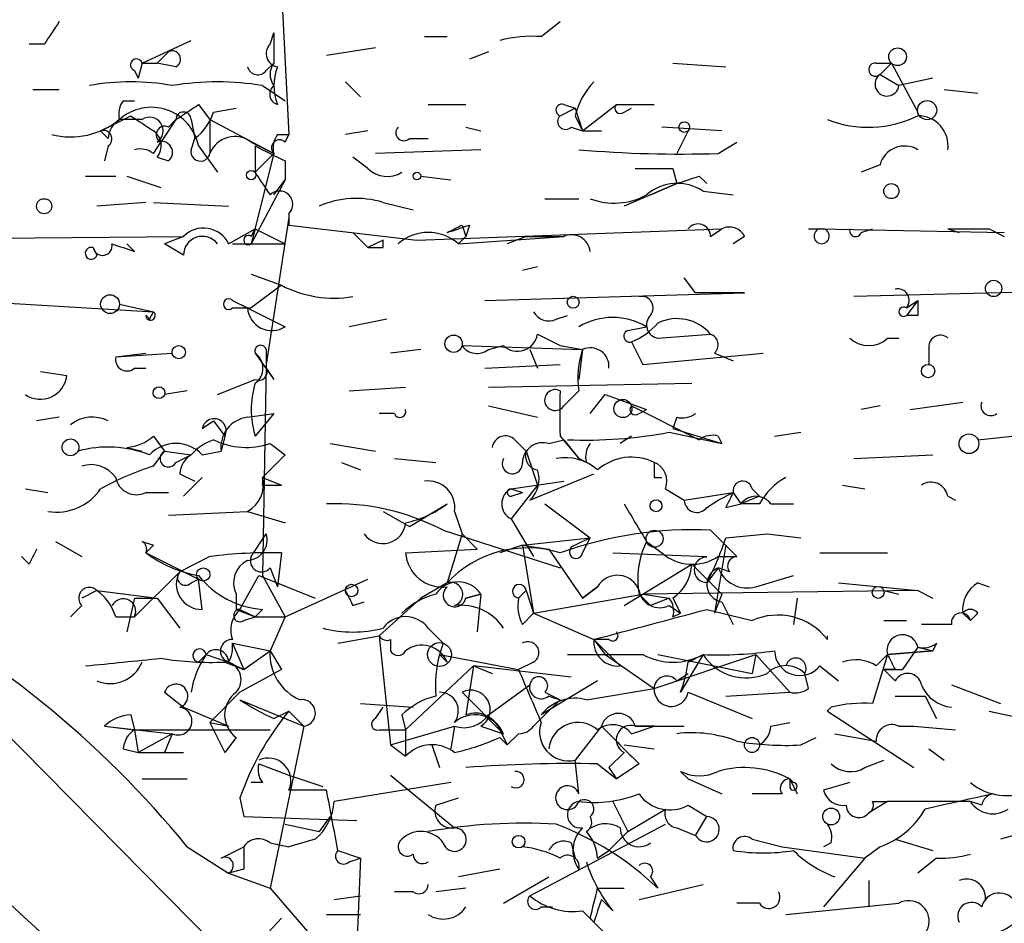
# Model space of a CAD drawing. Extents: x -162883 to 133513, y 0 to 163839.
# Drawn here: x 549 to 571, y 163793 to 163813 of the extents above; entities that cross this region are included whole.
import ezdxf

# ---------------------------------------------------------------- set-up
doc = ezdxf.new("R2010")
doc.units = 0
doc.header["$MEASUREMENT"] = 0
doc.layers.add('MAIN', color=5, linetype='CONTINUOUS')

msp = doc.modelspace()

# ---------------------------------------------------------------- linework, layer by layer
at = {"layer": 'MAIN'}
for p, q in [((554.736, 163815.2388), (554.99, 163810.4128)), ((532.9767, 163812.7835), (556.1753, 163789.3308)), ((560.6627, 163812.6141), (561.086, 163812.9528)), ((551.688, 163812.0215), (552.7887, 163812.5295)), ((554.5667, 163812.4448), (554.6513, 163812.6988)), ((554.6513, 163812.6988), (554.6513, 163812.0215)), ((558.038, 163812.6141), (558.546, 163812.6141)), ((549.4867, 163812.4448), (549.148, 163812.4448)), ((556.9373, 163812.3601), (555.8367, 163812.1908)), ((552.2807, 163812.2755), (552.0267, 163812.0215)), ((559.4773, 163812.2755), (559.054, 163812.1061)), ((551.688, 163812.0215), (551.6033, 163811.6828)), ((551.688, 163812.0215), (552.0267, 163812.0215)), ((552.45, 163811.9368), (552.0267, 163812.0215)), ((554.482, 163811.8521), (554.6513, 163812.0215)), ((563.626, 163812.0215), (564.8113, 163811.9368)), ((568.198, 163812.0215), (568.5367, 163812.0215)), ((568.5367, 163812.0215), (568.2827, 163811.7675)), ((568.5367, 163812.0215), (569.1293, 163810.9208)), ((551.5187, 163811.8521), (551.6033, 163811.6828)), ((568.2827, 163811.7675), (568.706, 163811.5135)), ((569.468, 163811.6828), (568.706, 163811.5135)), ((549.2327, 163811.4288), (549.8253, 163811.4288)), ((554.3973, 163811.5135), (554.9053, 163811.1748)), ((556.26, 163811.5981), (556.5987, 163811.2595)), ((569.722, 163811.4288), (570.484, 163811.3441)), ((551.2647, 163811.1748), (551.5187, 163811.1748)), ((552.958, 163811.0901), (553.212, 163810.7515)), ((553.2967, 163810.9208), (553.8047, 163811.0055)), ((558.1227, 163811.0901), (558.9693, 163811.0901)), ((561.086, 163810.8361), (561.4247, 163811.0055)), ((561.1707, 163811.0901), (561.4247, 163811.0055)), ((561.4247, 163811.0055), (561.594, 163810.4975)), ((561.594, 163810.4975), (562.356, 163811.0901)), ((562.356, 163811.0901), (563.2027, 163811.0901)), ((562.5253, 163810.9208), (562.6947, 163811.0055)), ((550.7567, 163810.4975), (551.434, 163810.8361)), ((551.688, 163810.7515), (551.18, 163810.7515)), ((552.45, 163810.7515), (552.1113, 163810.2435)), ((552.2807, 163810.5821), (552.45, 163810.7515)), ((552.7887, 163810.7515), (552.8733, 163810.3281)), ((553.212, 163810.7515), (554.6513, 163809.9895)), ((553.212, 163810.7515), (553.212, 163809.9895)), ((561.4247, 163810.8361), (561.594, 163810.4975)), ((558.9693, 163810.5821), (559.308, 163810.4975)), ((561.34, 163810.5821), (561.594, 163810.4975)), ((564.7267, 163810.4975), (563.372, 163810.5821)), ((550.926, 163810.3281), (550.7567, 163810.4975)), ((552.7887, 163810.0741), (552.8733, 163810.3281)), ((554.736, 163810.4128), (554.99, 163810.4128)), ((554.9053, 163810.2435), (554.99, 163810.4128)), ((556.768, 163810.4975), (556.26, 163810.4128)), ((557.6993, 163810.3281), (558.1227, 163810.3281)), ((561.594, 163810.4975), (562.0173, 163810.4975)), ((563.9647, 163810.4975), (563.7107, 163809.9895)), ((550.926, 163810.1588), (550.8413, 163809.8201)), ((551.942, 163809.9895), (552.1113, 163810.2435)), ((552.958, 163810.1588), (553.3813, 163809.5661)), ((554.1433, 163810.2435), (554.6513, 163809.9895)), ((554.228, 163810.1588), (554.228, 163809.5661)), ((564.642, 163809.9895), (565.0653, 163810.2435)), ((552.0267, 163809.9048), (552.2807, 163809.8201)), ((554.6513, 163809.9895), (554.1433, 163807.9575)), ((554.228, 163809.5661), (554.6513, 163809.9895)), ((556.768, 163809.6508), (556.4293, 163809.9048)), ((559.308, 163810.0741), (556.9373, 163809.9895)), ((554.9053, 163809.8201), (554.9053, 163809.3968)), ((563.626, 163809.6508), (563.7107, 163809.3121)), ((568.2827, 163809.7355), (567.8593, 163809.5661)), ((550.418, 163809.4815), (551.0953, 163809.4815)), ((551.3493, 163809.4815), (552.1113, 163809.2275)), ((557.9533, 163809.4815), (558.6307, 163809.3968)), ((564.2187, 163809.4815), (564.388, 163809.3121)), ((554.9053, 163809.3968), (554.1433, 163807.9575)), ((554.6513, 163809.0581), (554.9053, 163809.3968)), ((563.7107, 163809.3121), (562.5253, 163808.8041)), ((563.118, 163809.0581), (563.7107, 163809.3121)), ((564.3033, 163809.1428), (564.9807, 163809.0581)), ((551.7727, 163808.8888), (550.672, 163808.8041)), ((551.942, 163808.8888), (553.6353, 163808.8041)), ((557.1067, 163808.8888), (557.784, 163808.7195)), ((560.7473, 163808.9735), (561.5093, 163808.9735)), ((554.99, 163808.5501), (554.482, 163805.2481)), ((554.99, 163808.6348), (554.99, 163808.3808)), ((554.99, 163808.3808), (557.8687, 163808.0421)), ((558.8847, 163808.3808), (558.9693, 163808.1268)), ((559.054, 163808.3808), (558.9693, 163808.1268)), ((543.56, 163808.0421), (552.6193, 163808.1268)), ((552.6193, 163808.1268), (552.196, 163807.9575)), ((553.6353, 163807.9575), (554.228, 163808.2961)), ((554.1433, 163808.1268), (554.228, 163808.2961)), ((554.228, 163808.2961), (554.1433, 163807.9575)), ((554.228, 163808.2961), (554.9053, 163807.9575)), ((556.4293, 163808.2115), (556.768, 163807.8728)), ((556.4293, 163808.2115), (556.768, 163807.8728)), ((557.8687, 163808.0421), (564.7267, 163808.2961)), ((558.9693, 163808.1268), (558.8, 163807.9575)), ((558.8, 163807.9575), (561.1707, 163808.1268)), ((560.324, 163808.1268), (559.9007, 163807.9575)), ((560.324, 163808.1268), (561.1707, 163808.1268)), ((564.4727, 163808.1268), (564.7267, 163808.2961)), ((565.2347, 163808.1268), (564.9807, 163807.9575)), ((566.674, 163808.2961), (567.0127, 163808.2961)), ((566.928, 163808.2961), (571.0767, 163808.2115)), ((567.8593, 163808.2115), (568.1133, 163808.2961)), ((569.8067, 163808.2961), (570.0607, 163808.2115)), ((569.8067, 163808.2961), (570.738, 163808.2961)), ((570.738, 163808.2961), (571.0767, 163808.1268)), ((550.5873, 163807.8728), (550.672, 163807.7035)), ((551.5187, 163807.7881), (551.3493, 163807.9575)), ((552.6193, 163807.7035), (552.196, 163807.9575)), ((553.72, 163807.9575), (554.9053, 163807.9575)), ((557.1067, 163808.0421), (556.768, 163807.8728)), ((557.1067, 163807.8728), (557.1067, 163808.0421)), ((560.2393, 163807.3648), (560.578, 163807.4495)), ((554.1433, 163807.2801), (554.8207, 163807.0261)), ((554.8207, 163807.0261), (554.1433, 163806.5181)), ((564.134, 163806.8568), (563.88, 163807.1955)), ((580.898, 163807.1108), (567.69, 163806.7721)), ((546.1, 163806.7721), (551.942, 163806.4335)), ((559.3927, 163806.6875), (565.2347, 163806.8568)), ((551.18, 163806.6028), (551.942, 163806.4335)), ((553.72, 163806.6875), (554.9053, 163806.0948)), ((553.72, 163806.6875), (554.0587, 163806.5181)), ((568.8753, 163806.5181), (569.1293, 163806.6875)), ((568.8753, 163806.5181), (569.1293, 163806.6875)), ((569.1293, 163806.6875), (568.8753, 163806.3488)), ((551.8573, 163806.2641), (551.942, 163806.4335)), ((553.72, 163806.5181), (554.1433, 163806.5181)), ((561.0013, 163806.2641), (561.2553, 163806.3488)), ((569.1293, 163806.3488), (568.8753, 163806.3488)), ((557.1913, 163806.2641), (556.3447, 163806.0948)), ((560.578, 163805.9255), (561.086, 163805.6715)), ((562.61, 163806.0101), (563.0333, 163806.0948)), ((563.2873, 163805.8408), (564.4727, 163805.9255)), ((558.8847, 163805.6715), (561.594, 163805.5868)), ((559.4773, 163805.5868), (559.816, 163805.6715)), ((561.086, 163805.6715), (561.594, 163805.5868)), ((561.086, 163805.6715), (561.594, 163805.5868)), ((562.6947, 163805.7561), (562.9487, 163805.2481)), ((568.452, 163805.8408), (568.706, 163805.8408)), ((551.0953, 163805.4175), (552.3653, 163805.5021)), ((551.0953, 163805.4175), (551.7727, 163805.5021)), ((554.228, 163805.5021), (554.6513, 163804.9095)), ((554.482, 163805.5868), (554.482, 163805.2481)), ((557.9533, 163805.5868), (557.276, 163805.5021)), ((560.4087, 163805.5868), (560.578, 163805.1635)), ((561.594, 163805.5868), (561.5093, 163804.9095)), ((562.9487, 163805.2481), (565.658, 163805.5021)), ((564.5573, 163805.5021), (564.9807, 163805.3328)), ((569.3833, 163805.5868), (569.3833, 163805.2481)), ((554.482, 163805.2481), (554.3973, 163800.5068)), ((559.3927, 163805.1635), (561.086, 163805.2481)), ((549.9947, 163804.9941), (549.402, 163805.0788)), ((551.5187, 163805.1635), (551.7727, 163805.1635)), ((554.482, 163805.1635), (554.6513, 163804.9095)), ((553.3813, 163804.5708), (554.228, 163804.9095)), ((559.4773, 163804.7401), (564.0493, 163804.8248)), ((552.704, 163804.6555), (552.196, 163804.5708)), ((556.3447, 163804.6555), (557.6147, 163804.7401)), ((561.5093, 163804.6555), (561.1707, 163804.3168)), ((561.7633, 163804.1475), (562.102, 163804.5708)), ((562.102, 163804.5708), (563.0333, 163804.2321)), ((568.96, 163804.2321), (570.1453, 163804.4015)), ((554.0587, 163804.0628), (554.6513, 163804.1475)), ((554.6513, 163804.1475), (554.228, 163803.6395)), ((557.3607, 163804.1475), (557.022, 163804.1475)), ((559.4773, 163804.3168), (560.578, 163804.0628)), ((562.6947, 163804.3168), (564.2187, 163803.5548)), ((562.864, 163804.1475), (563.0333, 163804.2321)), ((568.2827, 163804.3168), (567.8593, 163804.2321)), ((549.8253, 163804.0628), (549.3173, 163803.9781)), ((553.0427, 163803.8088), (553.2967, 163803.9781)), ((553.2967, 163803.9781), (553.5507, 163803.6395)), ((563.7107, 163804.0628), (563.626, 163803.8088)), ((563.5413, 163803.7241), (564.7267, 163803.4701)), ((563.626, 163803.8088), (564.7267, 163803.4701)), ((565.912, 163803.6395), (566.5047, 163803.7241)), ((551.942, 163803.6395), (552.196, 163803.3008)), ((553.5507, 163803.6395), (553.466, 163803.3008)), ((554.5667, 163803.4701), (554.9053, 163803.2161)), ((555.9213, 163803.4701), (556.9373, 163803.3008)), ((560.07, 163803.5548), (560.324, 163803.3008)), ((560.832, 163803.4701), (561.1707, 163803.5548)), ((561.086, 163803.6395), (561.5093, 163803.1315)), ((561.1707, 163803.5548), (561.5093, 163803.1315)), ((562.6947, 163803.6395), (562.4407, 163803.4701)), ((564.642, 163803.6395), (564.7267, 163803.4701)), ((570.484, 163803.5548), (571.246, 163803.6395)), ((551.3493, 163803.3855), (551.688, 163803.3008)), ((551.942, 163802.9621), (552.196, 163803.3008)), ((552.196, 163803.3008), (552.7887, 163803.2161)), ((553.0427, 163803.2161), (553.466, 163803.3008)), ((560.324, 163803.3008), (560.578, 163802.5388)), ((552.45, 163803.0468), (552.7887, 163803.2161)), ((554.3973, 163802.7081), (554.9053, 163803.2161)), ((556.1753, 163803.0468), (556.5987, 163802.8775)), ((557.3607, 163803.1315), (558.292, 163803.0468)), ((561.6787, 163803.0468), (561.5093, 163803.1315)), ((567.69, 163803.1315), (569.468, 163803.2161)), ((552.5347, 163802.7928), (552.8733, 163802.6235)), ((560.4087, 163802.2001), (561.848, 163802.7928)), ((553.0427, 163802.7081), (552.6193, 163802.2848)), ((554.3973, 163802.7081), (554.8207, 163802.5388)), ((559.9853, 163802.4541), (561.1707, 163802.6235)), ((563.2027, 163802.7081), (563.372, 163802.7081)), ((549.0633, 163802.4541), (549.5713, 163802.3695)), ((551.7727, 163802.3695), (552.2807, 163802.3695)), ((554.3973, 163802.5388), (554.8207, 163802.5388)), ((560.578, 163802.5388), (559.9853, 163801.7768)), ((559.9853, 163802.4541), (560.2393, 163802.3695)), ((559.9853, 163802.2848), (560.2393, 163802.3695)), ((563.4567, 163802.4541), (563.88, 163802.2001)), ((563.88, 163802.2001), (564.9807, 163802.3695)), ((564.642, 163802.2001), (564.9807, 163802.3695)), ((564.9807, 163802.3695), (565.15, 163802.1155)), ((565.404, 163802.4541), (565.5733, 163802.2848)), ((567.436, 163802.5388), (567.944, 163802.4541)), ((557.6993, 163801.6075), (558.546, 163802.1155)), ((560.7473, 163802.1155), (561.7633, 163801.3535)), ((564.388, 163802.0308), (564.642, 163802.2001)), ((564.8113, 163802.0308), (565.15, 163802.1155)), ((565.5733, 163802.2848), (565.15, 163802.1155)), ((565.5733, 163802.1155), (565.15, 163802.1155)), ((565.8273, 163802.1155), (566.3353, 163802.1155)), ((569.8067, 163802.2848), (569.976, 163802.2001)), ((552.2807, 163801.8615), (554.0587, 163801.9461)), ((554.0587, 163801.9461), (554.9053, 163801.6921)), ((557.1067, 163801.9461), (557.6993, 163801.6075)), ((558.7153, 163801.9461), (558.8847, 163801.4381)), ((559.9853, 163801.7768), (560.4933, 163800.9301)), ((558.4613, 163801.5228), (561.086, 163800.6761)), ((564.4727, 163801.5228), (565.0653, 163800.9301)), ((549.7407, 163801.2688), (550.3333, 163800.9301)), ((551.688, 163801.2688), (551.942, 163801.1841)), ((554.1433, 163800.9301), (554.482, 163801.4381)), ((558.8847, 163801.4381), (558.546, 163800.3375)), ((558.8847, 163801.4381), (559.2233, 163801.0995)), ((560.2393, 163801.1841), (561.7633, 163801.3535)), ((561.7633, 163801.3535), (561.4247, 163801.1841)), ((561.594, 163801.0148), (561.7633, 163801.3535)), ((563.0333, 163801.2688), (563.372, 163801.0148)), ((564.8113, 163801.3535), (565.7427, 163801.4381)), ((565.7427, 163801.4381), (566.5047, 163801.3535)), ((551.942, 163801.1841), (551.7727, 163801.0148)), ((551.7727, 163801.0148), (551.942, 163801.1841)), ((551.942, 163801.1841), (551.7727, 163801.0148)), ((551.7727, 163801.0148), (552.958, 163800.4221)), ((554.8207, 163801.0148), (554.736, 163800.2528)), ((557.6147, 163801.0148), (559.2233, 163801.0995)), ((560.2393, 163801.1841), (559.7313, 163801.0148)), ((560.2393, 163801.1841), (560.832, 163801.0995)), ((560.2393, 163801.1841), (560.4933, 163799.6601)), ((560.832, 163801.0995), (561.594, 163799.9988)), ((562.2713, 163801.0148), (564.388, 163800.9301)), ((564.8113, 163801.1841), (564.5573, 163799.6601)), ((566.928, 163801.0148), (568.452, 163801.0148)), ((549.148, 163800.7608), (548.9787, 163800.9301)), ((553.212, 163800.9301), (552.5347, 163800.5915)), ((564.642, 163800.9301), (565.0653, 163800.9301)), ((551.5187, 163799.5755), (552.5347, 163800.5915)), ((554.5667, 163800.6761), (554.736, 163800.2528)), ((562.5253, 163799.8295), (564.0493, 163800.7608)), ((564.0493, 163800.7608), (564.7267, 163800.0835)), ((564.642, 163800.6761), (564.388, 163800.3375)), ((564.896, 163800.5915), (564.642, 163800.6761)), ((552.7887, 163800.3375), (552.958, 163800.4221)), ((553.0427, 163799.7448), (552.958, 163800.4221)), ((553.8893, 163799.7448), (554.3127, 163800.5068)), ((554.3127, 163800.5068), (555.5827, 163799.9988)), ((554.3973, 163800.5068), (554.9053, 163799.5755)), ((554.9053, 163799.5755), (556.768, 163800.4221)), ((565.4887, 163800.2528), (566.3353, 163800.5068)), ((550.672, 163800.1681), (550.3333, 163799.9988)), ((550.672, 163800.1681), (552.0267, 163799.9988)), ((558.546, 163800.3375), (557.9533, 163799.9988)), ((560.324, 163800.1681), (560.1547, 163799.9988)), ((560.1547, 163799.9988), (560.324, 163800.1681)), ((560.324, 163800.1681), (560.4933, 163799.6601)), ((561.594, 163799.9988), (561.9327, 163800.2528)), ((561.9327, 163800.2528), (561.594, 163799.9988)), ((569.1293, 163800.1681), (562.9487, 163800.0835)), ((567.3513, 163800.3375), (569.1293, 163800.1681)), ((568.3673, 163800.1681), (568.706, 163800.0835)), ((569.1293, 163800.1681), (569.468, 163799.9988)), ((570.484, 163800.3375), (570.738, 163800.2528)), ((551.5187, 163799.9988), (551.3493, 163799.2368)), ((551.5187, 163799.9988), (552.0267, 163799.9988)), ((552.0267, 163799.9988), (552.5347, 163799.3215)), ((553.8047, 163800.0835), (553.8047, 163799.7448)), ((556.4293, 163799.8295), (556.6833, 163799.9141)), ((557.9533, 163799.9988), (557.022, 163799.1521)), ((559.308, 163800.0835), (558.9693, 163799.9988)), ((558.9693, 163799.9988), (559.308, 163800.0835)), ((559.308, 163800.0835), (559.2233, 163799.2368)), ((560.4933, 163799.6601), (562.9487, 163800.0835)), ((562.864, 163800.0835), (563.118, 163799.8295)), ((562.9487, 163800.0835), (563.5413, 163799.9988)), ((563.5413, 163799.9988), (563.118, 163799.8295)), ((563.626, 163799.9988), (563.7953, 163799.6601)), ((564.7267, 163800.0835), (564.5573, 163799.6601)), ((564.7267, 163799.9141), (564.9807, 163799.4061)), ((566.42, 163799.9988), (566.3353, 163799.4061)), ((550.3333, 163799.8295), (550.0793, 163799.5755)), ((553.8047, 163799.7448), (554.228, 163799.5755)), ((553.8893, 163799.7448), (554.228, 163799.5755)), ((553.8893, 163799.7448), (554.228, 163799.5755)), ((554.3973, 163799.7448), (554.228, 163799.5755)), ((563.5413, 163799.8295), (563.7953, 163799.6601)), ((564.388, 163799.7448), (565.404, 163799.4908)), ((551.0953, 163799.5755), (551.5187, 163799.5755)), ((553.974, 163799.4908), (554.228, 163799.5755)), ((554.228, 163799.5755), (554.9053, 163799.5755)), ((554.9053, 163799.5755), (554.5667, 163798.8135)), ((560.2393, 163799.4061), (560.4933, 163799.6601)), ((560.4933, 163799.6601), (561.848, 163799.0675)), ((563.626, 163799.5755), (563.7953, 163799.6601)), ((568.3673, 163799.4908), (568.8753, 163799.4908)), ((570.1453, 163799.6601), (570.3147, 163799.4908)), ((570.484, 163799.6601), (570.3147, 163799.4908)), ((558.1227, 163799.3215), (558.4613, 163798.9828)), ((569.8913, 163799.4061), (569.214, 163799.4061)), ((556.0907, 163798.9828), (557.022, 163799.1521)), ((557.022, 163799.1521), (557.276, 163796.6968)), ((557.276, 163799.0675), (557.276, 163798.8135)), ((562.1867, 163799.0675), (561.848, 163799.0675)), ((561.848, 163799.0675), (562.102, 163798.7288)), ((561.848, 163799.0675), (562.4407, 163798.4748)), ((567.0973, 163799.0675), (567.0973, 163799.1521)), ((553.72, 163798.9828), (554.5667, 163798.8135)), ((553.72, 163798.9828), (553.974, 163798.3901)), ((553.974, 163798.3901), (554.5667, 163798.8135)), ((554.5667, 163798.8135), (554.8207, 163798.3901)), ((558.4613, 163798.9828), (558.3767, 163798.7288)), ((568.452, 163798.7288), (569.468, 163798.8135)), ((569.468, 163798.8135), (568.452, 163798.7288)), ((569.1293, 163798.8981), (568.7907, 163798.3901)), ((569.1293, 163798.8981), (569.468, 163798.8135)), ((569.1293, 163798.8981), (569.468, 163798.8135)), ((569.5527, 163798.9828), (569.468, 163798.8135)), ((553.1273, 163798.7288), (552.958, 163798.5595)), ((553.1273, 163798.7288), (553.6353, 163798.5595)), ((558.546, 163798.5595), (558.3767, 163798.7288)), ((558.3767, 163798.7288), (560.1547, 163798.3901)), ((561.2553, 163798.7288), (562.9487, 163798.7288)), ((562.102, 163798.7288), (563.2027, 163797.9668)), ((563.2027, 163797.9668), (565.4887, 163798.7288)), ((563.2873, 163798.7288), (565.404, 163798.3055)), ((564.3033, 163798.7288), (563.7953, 163797.8821)), ((563.9647, 163798.5595), (564.3033, 163798.7288)), ((565.4887, 163798.7288), (565.404, 163798.3055)), ((565.4887, 163798.7288), (566.2507, 163797.8821)), ((568.452, 163798.7288), (568.1133, 163797.6281)), ((568.198, 163798.4748), (568.452, 163798.7288)), ((553.5507, 163798.5595), (553.974, 163798.3901)), ((553.6353, 163798.5595), (553.974, 163798.3901)), ((554.8207, 163798.3901), (553.8893, 163797.8821)), ((557.6147, 163797.0355), (559.1387, 163798.4748)), ((559.1387, 163798.4748), (558.9693, 163797.3741)), ((559.1387, 163798.4748), (559.562, 163798.3055)), ((561.34, 163798.2208), (559.1387, 163798.4748)), ((560.4933, 163798.5595), (560.1547, 163798.3901)), ((566.928, 163798.4748), (567.3513, 163798.1361)), ((568.6213, 163798.3901), (568.3673, 163798.3901)), ((568.3673, 163798.3901), (568.7907, 163798.3901)), ((568.6213, 163798.1361), (568.3673, 163798.3901)), ((561.9327, 163798.1361), (560.6627, 163797.3741)), ((563.7107, 163798.1361), (563.9647, 163798.3055)), ((566.674, 163797.9668), (566.5893, 163798.3055)), ((559.4773, 163797.3741), (560.4087, 163798.0515)), ((561.6787, 163797.7128), (563.2027, 163797.9668)), ((569.8913, 163798.0515), (570.992, 163797.6281)), ((552.196, 163797.8821), (552.6193, 163797.5435)), ((553.8893, 163797.8821), (553.212, 163797.2048)), ((553.8893, 163797.7128), (555.3287, 163797.1201)), ((558.8847, 163797.8821), (559.816, 163796.9508)), ((560.7473, 163797.8821), (561.086, 163797.7128)), ((560.832, 163797.7975), (561.086, 163797.7128)), ((563.9647, 163797.8821), (565.404, 163797.2895)), ((564.8113, 163797.7975), (566.2507, 163797.8821)), ((568.6213, 163797.7975), (569.2987, 163797.7975)), ((569.2987, 163797.7975), (569.5527, 163797.2895)), ((552.6193, 163797.5435), (553.6353, 163797.1201)), ((556.5987, 163797.6281), (557.784, 163797.5435)), ((556.9373, 163797.2895), (557.1067, 163797.5435)), ((551.434, 163797.3741), (551.5187, 163797.0355)), ((554.6513, 163797.2895), (554.99, 163797.4588)), ((554.99, 163797.4588), (555.3287, 163797.1201)), ((557.53, 163797.3741), (557.6147, 163797.0355)), ((567.0973, 163797.4588), (569.0447, 163796.1888)), ((570.738, 163797.4588), (571.5, 163797.2895)), ((550.8413, 163797.1201), (551.5187, 163797.0355)), ((550.8413, 163797.1201), (552.3653, 163796.9508)), ((551.5187, 163797.0355), (551.6033, 163796.5275)), ((551.5187, 163797.0355), (554.5667, 163797.0355)), ((553.212, 163797.2048), (553.6353, 163797.1201)), ((553.212, 163797.2048), (553.5507, 163796.5275)), ((555.3287, 163797.1201), (554.5667, 163793.4795)), ((557.022, 163797.0355), (557.6147, 163797.0355)), ((557.276, 163796.6968), (558.7153, 163797.1201)), ((557.6147, 163797.0355), (557.6147, 163796.4428)), ((558.7153, 163797.1201), (558.6307, 163796.6121)), ((559.308, 163797.1201), (559.816, 163796.9508)), ((559.7313, 163797.0355), (559.9007, 163796.6968)), ((562.0173, 163797.1201), (561.4247, 163796.3581)), ((562.6947, 163796.9508), (563.2027, 163797.1201)), ((562.7793, 163797.1201), (563.88, 163797.1201)), ((563.2027, 163797.1201), (562.7793, 163797.1201)), ((565.8273, 163797.1201), (566.2507, 163797.2048)), ((568.706, 163797.1201), (569.0447, 163797.1201)), ((569.0447, 163797.1201), (569.976, 163797.0355)), ((552.3653, 163796.9508), (551.6033, 163796.5275)), ((552.3653, 163796.9508), (552.196, 163796.5275)), ((553.8047, 163796.8661), (553.5507, 163796.5275)), ((559.7313, 163796.8661), (559.9007, 163796.6968)), ((560.1547, 163796.9508), (559.9007, 163796.6968)), ((566.5047, 163796.6968), (566.8433, 163796.8661)), ((567.2667, 163796.9508), (568.198, 163796.7815)), ((551.2647, 163796.6121), (551.6033, 163796.5275)), ((557.276, 163796.6968), (557.6147, 163796.4428)), ((558.2073, 163796.6968), (558.3767, 163796.1888)), ((562.5253, 163796.6968), (563.2027, 163796.6121)), ((569.3833, 163796.6121), (569.722, 163796.3581)), ((551.6033, 163796.5275), (552.6193, 163796.5275)), ((561.5093, 163795.5961), (561.4247, 163796.3581)), ((562.5253, 163796.5275), (562.1867, 163796.1888)), ((567.944, 163796.1888), (568.3673, 163796.3581)), ((554.3127, 163796.2735), (554.99, 163796.0195)), ((561.9327, 163796.2735), (562.356, 163795.9348)), ((562.1867, 163796.1888), (562.356, 163795.9348)), ((562.864, 163796.2735), (562.356, 163795.9348)), ((551.688, 163795.9348), (552.704, 163795.9348)), ((554.99, 163796.0195), (555.752, 163795.7655)), ((557.276, 163796.0195), (558.7153, 163794.8341)), ((563.9647, 163795.9348), (563.7953, 163796.1041)), ((563.9647, 163795.9348), (564.7267, 163795.5961)), ((566.2507, 163795.9348), (566.42, 163795.5961)), ((566.2507, 163795.9348), (566.2507, 163795.7655)), ((566.3353, 163795.8501), (566.2507, 163795.9348)), ((554.3973, 163795.8501), (554.1433, 163795.8501)), ((558.6307, 163795.8501), (556.006, 163795.4268)), ((567.6053, 163795.8501), (567.0127, 163795.6808)), ((553.8893, 163795.5115), (553.974, 163795.0881)), ((555.8367, 163795.6808), (554.99, 163795.6808)), ((558.292, 163795.3421), (558.8, 163795.5115)), ((566.0813, 163795.5961), (565.404, 163795.5961)), ((562.2713, 163795.4268), (562.61, 163794.7495)), ((562.61, 163794.7495), (563.4567, 163795.2575)), ((563.9647, 163795.3421), (564.388, 163795.0881)), ((568.452, 163795.4268), (568.0287, 163795.1728)), ((568.1133, 163795.4268), (568.452, 163795.4268)), ((570.3147, 163795.4268), (568.452, 163795.4268)), ((570.5687, 163795.3421), (570.3147, 163795.4268)), ((553.974, 163795.0881), (556.514, 163795.0035)), ((555.9213, 163795.0881), (555.6673, 163794.7495)), ((564.134, 163794.6648), (564.388, 163795.0881)), ((554.9053, 163794.9188), (555.6673, 163794.7495)), ((560.4087, 163793.3101), (563.4567, 163794.9188)), ((563.7107, 163794.8341), (564.134, 163794.6648)), ((562.61, 163794.7495), (562.1867, 163794.3261)), ((562.61, 163794.7495), (562.1867, 163794.3261)), ((571.5847, 163794.7495), (570.992, 163794.5801)), ((552.704, 163794.4108), (553.6353, 163793.8181)), ((553.466, 163794.1568), (553.974, 163794.4108)), ((554.5667, 163794.4955), (554.99, 163794.4108)), ((555.5827, 163794.5801), (554.99, 163794.4108)), ((561.34, 163794.4955), (561.4247, 163794.1568)), ((565.404, 163794.5801), (566.0813, 163794.4108)), ((566.0813, 163794.4108), (567.944, 163794.1568)), ((567.182, 163794.4955), (567.0127, 163794.4108)), ((568.2827, 163794.4108), (567.944, 163794.1568)), ((568.6213, 163794.5801), (569.468, 163794.3261)), ((556.0907, 163794.3261), (556.5987, 163794.1568)), ((556.3447, 163794.0721), (556.5987, 163794.1568)), ((556.5987, 163794.1568), (556.514, 163792.1248)), ((561.9327, 163794.1568), (562.1867, 163794.3261)), ((567.944, 163794.1568), (567.0127, 163793.0561)), ((569.5527, 163794.1568), (569.1293, 163793.8181)), ((553.974, 163793.9028), (553.6353, 163793.8181)), ((553.6353, 163793.8181), (554.5667, 163793.4795)), ((559.7313, 163793.9028), (558.8, 163793.7335)), ((559.816, 163793.1408), (560.832, 163793.7335)), ((563.118, 163793.7335), (563.2873, 163793.4795)), ((554.5667, 163793.4795), (556.768, 163790.9395)), ((558.9693, 163793.4795), (558.292, 163793.3948)), ((561.9327, 163793.4795), (562.5253, 163793.4795)), ((562.864, 163793.2255), (564.3033, 163793.5641)), ((568.0287, 163793.6488), (568.0287, 163793.0561)), ((556.006, 163793.2255), (556.5987, 163793.3101)), ((557.784, 163793.3948), (557.3607, 163793.3948)), ((560.6627, 163793.0561), (560.9167, 163793.0561)), ((562.2713, 163792.9715), (562.0173, 163793.2255)), ((565.5733, 163793.1408), (565.0653, 163793.1408)), ((566.166, 163792.8868), (568.706, 163793.1408)), ((555.8367, 163792.8868), (556.5987, 163792.8868)), ((561.594, 163792.9715), (562.102, 163792.4635)), ((554.8207, 163792.8021), (553.72, 163791.6168)), ((561.848, 163792.7175), (561.7633, 163792.8021))]:
    msp.add_line(p, q, dxfattribs=at)
for centre, radius in [((568.6777, 163812.1626), 0.1995), ((569.341, 163810.9632), 0.2158), ((563.8799, 163810.5822), 0.1197), ((554.1433, 163809.5027), 0.1058), ((557.8686, 163809.4815), 0.0846), ((568.5366, 163809.1429), 0.1693), ((549.4866, 163808.8042), 0.1693), ((570.8367, 163806.9556), 0.1839), ((550.9683, 163806.6028), 0.2116), ((561.3823, 163806.6452), 0.1338), ((558.6941, 163805.7138), 0.1951), ((552.5135, 163805.5234), 0.1496), ((569.3621, 163805.1), 0.1496), ((552.069, 163804.6132), 0.1338), ((562.4999, 163804.2576), 0.2035), ((570.2817, 163803.4655), 0.2211), ((550.0793, 163803.3855), 0.1893), ((563.245, 163802.0732), 0.1338), ((563.2132, 163801.3324), 0.1907), ((553.0638, 163800.528), 0.1496), ((556.4011, 163800.1682), 0.1411), ((568.2403, 163800.1258), 0.1338), ((558.3766, 163798.7288), 0.2677), ((565.404, 163796.6968), 0.1693), ((567.1819, 163795.0882), 0.1893), ((560.1546, 163794.5237), 0.1411)]:
    msp.add_circle(centre, radius, dxfattribs=at)
for centre, radius, start, end in [((676.6559, 163728.0489), 152.6259, 146.200557, 146.42974), ((560.4511, 163809.7745), 2.8475, 85.73834, 104.64238), ((554.7784, 163812.2331), 0.2993, 135, 261.85636), ((551.561, 163811.9791), 0.1339, 18.46201, 251.57859), ((552.3653, 163812.1062), 0.1893, 296.56505, 116.55151), ((554.2915, 163812.0002), 0.2413, 195.23429, 322.13751), ((554.9903, 163811.7675), 0.4236, 143.15715, 216.84285), ((555.7517, 163811.5134), 1.1004, 157.37092, 202.62427), ((568.1768, 163811.8733), 0.1497, 81.85907, 315.02706), ((568.4391, 163811.5484), 0.2692, 125.52036, 352.55024), ((551.434, 163806.4722), 5.1266, 79.53351, 100.46649), ((553.3813, 163805.455), 6.1431, 80.48018, 99.51982), ((554.7995, 163811.323), 0.2414, 127.88123, 254.74904), ((563.0501, 163810.4317), 1.675, 135.86354, 166.02847), ((551.6459, 163810.8784), 0.4829, 142.13334, 195.23639), ((551.8996, 163809.9471), 1.0793, 11.31097, 131.81517), ((468.054, 163937.9207), 152.626, 303.570291, 303.799474), ((561.1283, 163810.9631), 0.1339, 71.53799, 251.57859), ((562.4407, 163811.0054), 0.1198, 135, 315), ((550.0794, 163812.1055), 1.7448, 255.95659, 309.10596), ((551.4761, 163810.286), 0.5517, 122.46004, 175.6236), ((636.3379, 163937.6666), 152.6258, 236.200536, 236.42972), ((551.8573, 163810.4975), 0.3053, 303.70048, 123.68486), ((552.6194, 163810.7514), 0.1694, 0.03384, 179.96618), ((552.196, 163811.2595), 1.1516, 306.02408, 342.89617), ((561.213, 163810.7091), 0.1796, 135, 315), ((568.0176, 163813.0927), 2.5156, 248.54076, 296.22688), ((569.1362, 163810.1601), 0.676, 352.69101, 90.5848), ((552.196, 163810.4128), 0.1893, 63.42141, 243.42141), ((557.5723, 163810.4551), 0.1796, 135, 315), ((550.8201, 163810.3176), 0.1907, 303.69839, 109.41338), ((551.7148, 163810.1626), 0.4047, 320.42467, 55.84658), ((553.7729, 163809.7672), 0.6033, 52.12918, 158.38022), ((555.1172, 163810.1164), 0.4829, 142.13334, 195.23639), ((551.6458, 163809.6088), 0.4823, 52.11564, 105.27804), ((552.1233, 163810.0136), 0.2494, 309.12617, 112.7913), ((639.2366, 163979.3042), 189.3056, 243.316946, 243.546143), ((554.7783, 163810.1165), 0.1796, 45, 225), ((568.8329, 163809.5875), 0.5698, 58.65338, 164.94421), ((553.0003, 163810.0317), 0.2159, 168.66924, 348.72651), ((563.7952, 163836.6766), 26.7005, 265.08875, 271.81742), ((557.2034, 163810.0982), 0.6243, 225.77878, 301.54137), ((563.2027, 164021.3005), 211.6501, 269.885381, 270.114592), ((681.4088, 163893.9946), 152.6536, 213.578047, 213.80721), ((521.6147, 163936.3967), 133.8752, 288.327138, 288.556321), ((563.724, 163808.2651), 1.0516, 56.57437, 131.05574), ((554.7783, 163808.8464), 0.2993, 315.01354, 134.98646), ((556.501, 163806.9089), 2.0705, 72.98984, 113.74473), ((562.3067, 163810.3913), 1.5184, 249.02968, 298.59058), ((553.0672, 163807.6813), 0.6317, 25.92819, 135.15392), ((516.4725, 163935.3035), 133.8752, 288.317001, 288.54617), ((516.3754, 163893.001), 94.6975, 296.443749, 296.672851), ((564.1885, 163808.1208), 0.2843, 1.20944, 141.9288), ((564.8961, 163807.9575), 0.3786, 26.56505, 116.57859), ((553.0426, 163807.7035), 0.4234, 36.86719, 180), ((554.0798, 163808.0422), 0.1059, 53.10844, 306.85907), ((558.1226, 163807.1954), 1.0196, 48.36739, 131.62841), ((561.34, 163807.7353), 0.4265, 7.11002, 113.38555), ((566.9703, 163808.1305), 0.1709, 104.32894, 75.63859), ((567.7323, 163808.2538), 0.1339, 161.57859, 341.57859), ((550.545, 163807.7458), 0.1339, 71.57859, 341.57859), ((550.799, 163807.9152), 0.2159, 191.32555, 11.29952), ((593.6147, 163934.8726), 133.8751, 251.443666, 251.672849), ((556.9374, 163892.5726), 84.7, 269.885408, 270.114524), ((556.0061, 163809.3124), 2.5753, 242.59418, 279.4583), ((562.9205, 163806.5182), 0.2601, 319.3796, 102.54553), ((564.6843, 163531.707), 275.1504, 89.885388, 90.114591), ((568.6777, 163806.6875), 0.2602, 319.39393, 102.51925), ((553.6353, 163806.6028), 0.1198, 45, 315), ((653.7792, 163806.5181), 84.6501, 179.885341, 180.114592), ((551.8785, 163806.3488), 0.1059, 180, 53.14093), ((551.5625, 163806.0543), 0.3618, 35.43828, 54.48257), ((554.609, 163806.5605), 0.5519, 184.40587, 302.46642), ((560.832, 163806.6029), 0.3787, 206.57182, 296.55152), ((563.3297, 163806.1371), 0.2994, 135, 261.85636), ((568.8118, 163806.4335), 0.1059, 53.10844, 306.85907), ((562.2713, 163804.8037), 1.4992, 59.45113, 120.54887), ((562.145, 163807.1519), 1.5001, 291.49573, 319.59341), ((563.7167, 163805.2902), 0.9875, 40.04181, 115.77365), ((560.1312, 163805.9959), 0.4523, 225.82409, 351.04581), ((562.6523, 163805.8831), 0.1339, 108.42141, 288.46201), ((564.3939, 163805.6896), 0.2487, 311.07107, 71.52863), ((569.6373, 163805.6432), 0.2603, 49.39393, 192.51925), ((554.355, 163805.5445), 0.1339, 18.42141, 198.46201), ((559.2195, 163805.8983), 0.4044, 214.11447, 309.61144), ((568.0287, 163806.2855), 0.614, 226.40555, 313.58769), ((553.9951, 163805.1635), 0.411, 304.51355, 55.47855), ((563.4136, 163804.9518), 1.9272, 160.76215, 188.84403), ((561.7633, 163805.1973), 0.4247, 355.43576, 113.49265), ((551.3493, 163805.3611), 0.2602, 167.48075, 310.60607), ((549.402, 163805.0619), 0.5966, 235.40689, 353.4742), ((554.3127, 163805.0788), 0.1893, 243.42141, 26.57859), ((556.2174, 163804.2321), 2.0758, 163.40968, 196.58768), ((560.9757, 163804.448), 0.235, 62.0064, 326.06652), ((815.0858, 163804.1475), 254.0003, 179.885409, 180.114592), ((570.7697, 163804.3168), 0.2181, 157.14978, 309.10278), ((557.4877, 163804.1898), 0.1339, 198.42141, 18.42141), ((562.7794, 163804.2321), 0.1198, 135, 315), ((563.8376, 163804.5287), 0.4829, 254.76361, 307.86666), ((550.5675, 163803.2863), 0.7791, 62.60621, 128.79992), ((553.3082, 163803.7588), 0.2703, 333.80472, 169.33475), ((554.1434, 163803.3854), 0.6827, 97.1271, 187.11877), ((561.6358, 163813.9353), 10.3875, 267.90075, 280.57032), ((551.2906, 163804.341), 0.9573, 273.51548, 312.87922), ((552.45, 163802.6659), 0.8087, 42.87037, 137.12963), ((553.7199, 163802.3698), 1.2583, 109.65321, 137.73458), ((554.0357, 163805.0716), 1.6872, 244.0242, 288.34367), ((559.8583, 163803.3431), 0.2993, 45, 171.85636), ((560.7002, 163803.028), 0.4613, 73.39949, 177.66421), ((562.1439, 163803.1739), 0.4823, 142.10834, 195.28117), ((564.5151, 163803.1738), 0.4827, 74.75737, 127.88123), ((550.9245, 163800.8186), 2.5726, 68.74038, 105.23012), ((552.2807, 163803.1315), 0.1893, 116.57859, 333.42141), ((560.6323, 163803.1979), 0.325, 161.54275, 260.38116), ((553.0849, 163802.7505), 0.5518, 122.46323, 175.60368), ((560.0135, 163803.0186), 0.2275, 150.24575, 7.11877), ((561.2129, 163802.0728), 1.0796, 48.18753, 101.30265), ((562.6947, 163802.0096), 1.1549, 63.9053, 131.28253), ((647.9026, 163802.8774), 84.7001, 179.885408, 180.114524), ((563.0333, 163802.6234), 0.456, 338.20559, 68.19392), ((550.545, 163802.3272), 0.6693, 34.68974, 108.44036), ((553.7622, 163797.0782), 6.159, 107.18959, 119.20821), ((559.9853, 163802.6658), 0.6294, 312.27614, 19.65566), ((551.561, 163802.7929), 0.4734, 190.32, 296.56505), ((553.7379, 163802.5449), 0.6793, 298.17965, 13.90123), ((553.9358, 163802.6235), 0.4692, 349.60013, 10.38786), ((558.1226, 163802.0308), 0.5987, 351.86719, 98.12334), ((565.1923, 163802.4119), 0.2158, 11.27349, 191.33076), ((566.8857, 163801.3956), 1.4969, 118.73785, 151.2536), ((569.4257, 163802.2142), 0.3875, 10.49794, 123.11188), ((549.7679, 163803.1243), 1.1945, 260.52664, 325.87092), ((560.1546, 163802.1154), 0.3787, 116.55828, 243.43495), ((559.9854, 163802.3694), 0.0847, 90.06765, 269.93227), ((649.5509, 163759.8602), 94.6528, 153.313562, 153.5428), ((556.0192, 163796.8161), 5.3025, 62.57718, 91.97236), ((557.1275, 163803.9996), 2.3584, 281.92219, 306.97534), ((774.4137, 163928.6677), 246.8039, 210.84813, 211.077357), ((564.1642, 163802.2062), 0.2843, 181.22959, 321.91294), ((565.4886, 163801.8614), 0.4233, 36.87802, 143.11386), ((557.1022, 163801.7367), 0.5144, 215.482, 355.0264), ((564.0656, 163792.694), 8.8382, 87.35994, 109.70197), ((551.6031, 163801.0994), 0.1895, 333.48903, 63.38086), ((554.0399, 163801.3064), 0.4613, 272.33579, 16.5886), ((564.727, 163800.4221), 1.8935, 153.43901, 190.30106), ((558.5082, 163803.3834), 6.6219, 332.61459, 342.14896), ((633.8976, 163758.6102), 94.6529, 153.327125, 153.556335), ((553.3996, 163803.174), 2.7035, 233.00294, 260.599), ((554.5658, 163790.5363), 10.4816, 88.6065, 97.42104), ((558.4413, 163801.075), 0.8288, 184.16541, 277.25706), ((560.3552, 163798.6541), 2.4712, 72.79909, 137.06285), ((561.4458, 163801.0359), 0.1497, 98.10304, 351.89696), ((564.0627, 163801.8083), 1.052, 228.96214, 303.41063), ((554.3128, 163800.3375), 0.568, 116.57407, 206.56054), ((554.3732, 163800.8335), 0.2494, 157.2087, 320.87383), ((564.388, 163800.6338), 0.2862, 90, 270), ((565.0653, 163800.7185), 0.2116, 90, 216.87531), ((553.0226, 163800.3085), 0.564, 149.88469, 272.04215), ((552.6617, 163800.4645), 0.1796, 135, 315), ((563.0759, 163800.803), 0.9743, 304.37345, 357.5176), ((564.7827, 163800.306), 0.3959, 110.81518, 261.86785), ((565.2982, 163800.9302), 0.7037, 201.16787, 285.70717), ((554.5374, 163801.7498), 2.0099, 218.20302, 266.00294), ((558.8, 163799.7588), 0.6029, 32.58562, 147.41438), ((558.6307, 163800.0835), 0.2678, 288.42141, 108.44172), ((562.3788, 163799.9955), 0.515, 19.58198, 150.02466), ((535.2791, 163780.1571), 22.5121, 39.28343, 62.73516), ((550.5026, 163799.9988), 0.2395, 44.98308, 225), ((549.9952, 163799.2372), 1.1509, 17.09358, 53.98141), ((640.9846, 163842.3188), 94.6305, 206.45046, 206.67967), ((558.7186, 163800.0607), 0.2582, 131.93939, 346.13058), ((560.1705, 163800.1523), 0.1543, 5.87685, 264.12315), ((563.3297, 163800.2528), 0.4733, 190.30809, 296.55964), ((570.8226, 163799.7448), 0.6826, 119.73863, 187.12814), ((551.2646, 163799.7025), 0.2811, 333.44406, 153.43495), ((558.6972, 163798.4569), 1.6763, 103.98816, 134.1299), ((561.0859, 163799.8293), 0.9465, 169.68378, 206.55964), ((563.1601, 163799.7024), 0.4829, 344.76361, 37.86666), ((554.3125, 163799.2792), 0.6292, 132.26879, 199.66179), ((553.8894, 163799.6037), 0.1411, 90.04061, 306.84553), ((558.8539, 163798.6834), 1.1545, 33.5538, 96.8954), ((393.7947, 164434.3998), 657.1827, 284.8161221, 285.0453072), ((570.3146, 163799.5321), 0.2122, 37.07499, 142.90874), ((557.6147, 163798.9545), 0.6267, 35.84589, 144.15411), ((565.9826, 163798.2068), 1.4083, 37.67302, 114.25743), ((570.103, 163799.4484), 0.2159, 11.32555, 191.29952), ((556.4294, 163801.946), 2.7105, 255.52746, 284.47049), ((562.2714, 163799.1522), 0.1196, 225, 45), ((553.7094, 163798.8082), 0.2595, 87.65909, 253.40861), ((557.1913, 163799.2368), 0.1893, 206.57859, 296.57859), ((560.3663, 163798.7712), 0.2468, 300.95978, 120.97172), ((562.3825, 163799.0093), 0.5377, 173.78573, 276.21427), ((568.7878, 163798.8248), 0.3493, 12.11423, 195.95441), ((552.9791, 163798.7077), 0.1497, 8.10304, 261.89696), ((553.3511, 163798.5534), 0.2843, 1.22959, 141.91294), ((553.0427, 163798.8982), 0.6826, 330.24991, 7.11981), ((555.6759, 163798.7373), 1.1118, 176.07006, 247.1411), ((557.4454, 163798.8981), 0.1894, 206.53799, 333.44849), ((557.9851, 163798.3372), 0.6034, 21.61978, 127.87082), ((564.6426, 163807.6031), 8.8808, 267.81042, 278.21788), ((566.4805, 163798.8255), 0.5686, 181.20923, 321.91466), ((569.2563, 163799.3641), 0.483, 254.75529, 307.85938), ((508.9424, 164221.8571), 425.409, 275.594987, 275.824185), ((553.254, 163805.798), 7.2446, 260.92475, 272.34719), ((554.9678, 163797.5017), 2.2121, 146.30778, 170.0978), ((561.1278, 163798.0091), 2.8437, 165.33971, 184.26735), ((563.626, 163799.9772), 1.4203, 241.51864, 298.48136), ((565.2699, 163799.3567), 1.1526, 213.00761, 294.21687), ((566.3898, 163798.4204), 0.2303, 330.06065, 166.33784), ((567.7323, 163797.7552), 0.8571, 57.09047, 110.22354), ((653.2216, 163840.8894), 94.6752, 206.443694, 206.672849), ((550.9683, 163798.8558), 0.7783, 247.62307, 337.62307), ((553.494, 163798.1643), 0.4197, 317.75202, 70.32597), ((856.7546, 163924.8063), 322.4167, 203.084573, 203.31374), ((561.1728, 163798.8978), 2.8123, 338.82851, 353.09104), ((566.166, 163797.8821), 0.5987, 45.00677, 134.99323), ((560.6083, 163798.0273), 0.2011, 313.75026, 173.08706), ((563.4869, 163797.9608), 0.2843, 38.0712, 178.79056), ((568.9027, 163797.9893), 0.3175, 11.29931, 152.44997), ((552.45, 163797.7975), 0.2677, 288.44172, 161.57859), ((559.0808, 163797.4925), 0.4362, 301.38723, 116.71779), ((560.6626, 163797.995), 0.2601, 167.45447, 310.6204), ((563.5862, 163797.9469), 0.384, 177.02956, 350.28503), ((566.3776, 163798.348), 0.4829, 254.76361, 307.86666), ((569.9698, 163798.3536), 0.8139, 201.78703, 264.46523), ((554.1715, 163797.3741), 0.6266, 125.83106, 234.16894), ((557.0215, 163802.4536), 5.6821, 236.54765, 245.34599), ((555.2863, 163797.4165), 0.2993, 278.14093, 98.12469), ((558.6972, 163796.1709), 1.6763, 103.98816, 134.1299), ((558.3767, 163797.4588), 0.4233, 323.12469, 90), ((708.9895, 163649.2166), 209.5867, 134.885428, 135.114572), ((561.4246, 163796.7817), 0.9651, 74.73551, 142.13387), ((552.4978, 163797.2335), 0.3122, 244.88776, 83.21189), ((566.3604, 163798.2804), 1.1037, 311.8892, 318.1108), ((567.9017, 163794.7888), 2.8472, 85.73789, 104.64195), ((551.493, 163796.418), 0.9579, 93.53119, 132.86795), ((559.9173, 163793.3889), 6.3908, 140.44364, 160.60164), ((556.9797, 163797.1625), 0.1339, 108.46201, 288.42141), ((559.1733, 163796.6774), 0.6985, 23.04456, 130.97141), ((558.927, 163797.755), 0.6693, 251.55964, 325.31026), ((559.181, 163796.8238), 0.5896, 21.0417, 111.0417), ((562.3983, 163797.0097), 0.3967, 16.15967, 163.84033), ((551.8148, 163796.57), 0.5517, 122.46004, 175.6236), ((560.1547, 163797.3741), 0.4233, 270, 323.12469), ((561.2753, 163796.9898), 0.6492, 160.66081, 283.30622), ((561.4919, 163796.5391), 0.6639, 48.39513, 173.68745), ((562.2713, 163796.6119), 0.5423, 38.67466, 128.63671), ((774.078, 164008.359), 299.3186, 224.888765, 225.117962), ((562.6751, 163796.814), 0.3233, 71.20083, 242.39664), ((565.2771, 163797.1624), 0.5518, 302.46323, 355.60368), ((568.5536, 163796.7984), 0.356, 64.65153, 182.72095), ((557.5744, 163801.6446), 5.2427, 282.56899, 294.29327), ((564.0493, 163794.1559), 2.8153, 68.8456, 96.90768), ((558.2112, 163795.8848), 0.8168, 51.89123, 136.90998), ((566.1663, 163803.2186), 6.5306, 260.29406, 272.97027), ((554.5244, 163795.8925), 0.5115, 335.54956, 114.45044), ((-658.4298, 162497.4247), 1770.8893, 46.1777825, 47.1718985), ((554.7782, 163796.1464), 0.4825, 164.72822, 217.87915), ((561.3406, 163765.1077), 31.1714, 88.9116, 94.36287), ((565.2386, 163794.0449), 2.1439, 61.82957, 106.15758), ((567.6174, 163796.7209), 0.6243, 225.77878, 301.54137), ((560.0919, 163795.9187), 0.1867, 235.16894, 96.73673), ((564.2187, 163796.9512), 0.947, 243.44307, 296.55152), ((566.2506, 163795.7231), 0.2117, 89.97294, 216.87531), ((561.2553, 163795.5115), 0.2678, 18.42141, 341.55828), ((566.3353, 163795.7655), 0.0846, 180, 90), ((571.1261, 163796.838), 1.2784, 230.60243, 295.14578), ((217.3219, 163731.5097), 344.5435, 10.504793, 10.733998), ((561.8479, 163798.2219), 2.8155, 263.09281, 291.15483), ((561.6364, 163795.2575), 0.2117, 306.83741, 126.89696), ((563.5563, 163796.0844), 0.8472, 215.19647, 298.81879), ((567.453, 163795.7909), 0.4539, 194.03931, 278.5782), ((654.7106, 163414.4271), 390.2909, 102.411823, 102.641006), ((570.8647, 163795.3001), 0.299, 98.0759, 171.9241), ((554.8227, 163795.4892), 1.1849, 309.89534, 356.98137), ((558.6562, 163795.2152), 0.3857, 160.78988, 278.81506), ((561.5517, 163795.1305), 0.2993, 98.14364, 278.12198), ((563.7651, 163795.1546), 0.3251, 161.54833, 260.36672), ((567.8049, 163795.3482), 0.2843, 181.22959, 321.91294), ((567.944, 163795.3421), 0.1893, 296.57859, 26.57859), ((567.6551, 163796.1968), 1.8931, 289.36146, 330.25249), ((570.8188, 163795.7462), 0.5968, 212.35853, 305.02427), ((561.5516, 163794.9611), 0.2469, 300.99162, 30.95978), ((564.3819, 163794.8039), 0.2843, 209.29736, 88.77041), ((560.2817, 163782.597), 12.3428, 86.65769, 100.074), ((558.7153, 163794.5695), 0.2646, 196.24288, 90), ((558.4434, 163788.3212), 7.0761, 46.80039, 68.80861), ((562.0908, 163794.3194), 0.7154, 133.98617, 215.61868), ((562.1141, 163794.3019), 0.6244, 58.46343, 134.20842), ((562.864, 163794.8341), 0.4233, 180, 306.87531), ((566.7161, 163794.6224), 0.4829, 344.76361, 37.86666), ((554.3089, 163794.1836), 0.4047, 50.42467, 145.84658), ((557.9594, 163794.1388), 0.6157, 35.40138, 134.21698), ((560.9752, 163794.0972), 0.9594, 3.56181, 42.83733), ((565.2346, 163794.3826), 0.2601, 49.3796, 192.54553), ((680.9739, 163794.1568), 127.0002, 179.885409, 180.114592), ((557.657, 163794.4108), 0.2116, 126.87531, 306.87531), ((559.9316, 163791.8469), 2.5823, 63.44586, 83.15652), ((561.1707, 163794.1568), 0.3787, 63.44172, 153.44172), ((553.5506, 163793.9875), 0.1893, 296.56505, 116.55151), ((556.2177, 163794.1991), 0.1796, 135, 315), ((557.9957, 163794.2414), 0.2116, 179.97294, 306.87531), ((561.2554, 163793.9593), 0.2601, 347.45447, 130.6204), ((565.658, 163798.394), 4.1239, 260.54704, 279.45296), ((568.1843, 163796.204), 2.6354, 225.44429, 249.62386), ((569.6797, 163796.4839), 2.3306, 266.87622, 285.81099), ((564.9478, 163795.1225), 3.4337, 197.81282, 218.7875), ((562.991, 163793.8605), 0.1796, 315, 135), ((557.911, 163793.5641), 0.2117, 233.12469, 0), ((392.498, 163835.4908), 174.5654, 345.845185, 346.074368), ((570.23, 163793.2593), 0.4247, 355.43469, 113.49265), ((560.5357, 163793.1831), 0.1796, 135, 315), ((561.3709, 163794.4343), 1.4797, 229.43986, 278.67168), ((565.785, 163793.2678), 0.2469, 210.95978, 30.95978), ((570.9646, 163792.964), 0.4065, 25.77721, 166.90396), ((558.4614, 163793.3947), 0.6104, 236.30212, 326.30993), ((688.94, 163750.644), 133.8752, 161.45383, 161.682999), ((568.9283, 163792.7386), 0.4595, 284.67438, 118.92987), ((570.3378, 163792.8522), 0.3081, 41.44664, 205.92467), ((570.3193, 163793.9735), 1.6141, 278.88866, 321.62625)]:
    msp.add_arc(centre, radius, start, end, dxfattribs=at)

doc.saveas('drawing.dxf')
